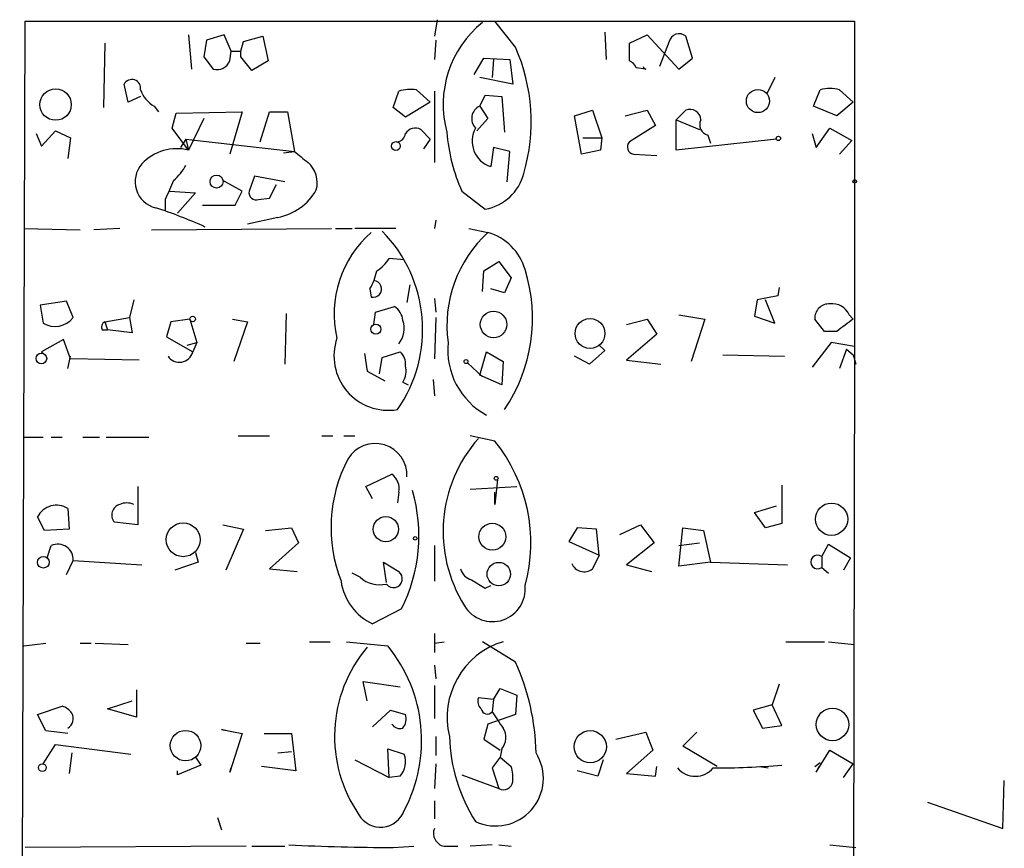
# Model space of a CAD drawing. Extents: x 4 to 733, y 3726 to 4653.
# Drawn here: x 549 to 610, y 3915 to 3966 of the extents above; entities that cross this region are included whole.
import ezdxf

# ---------------------------------------------------------------- set-up
doc = ezdxf.new("R2010")
doc.units = 0
doc.header["$MEASUREMENT"] = 0
doc.layers.add('MAIN', color=5, linetype='CONTINUOUS')

msp = doc.modelspace()

# ---------------------------------------------------------------- linework, layer by layer
at = {"layer": 'MAIN'}
for p, q in [((548.8093, 3862.5409), (549.148, 3965.7496)), ((549.148, 3965.7496), (600.2867, 3965.7496)), ((574.548, 3965.8342), (574.3787, 3964.8182)), ((579.374, 3964.1409), (578.104, 3965.7496)), ((600.2867, 3965.7496), (600.2867, 3945.6836)), ((559.2233, 3964.9029), (559.3927, 3962.7862)), ((561.4247, 3964.9029), (560.324, 3964.5642)), ((561.848, 3963.8869), (561.4247, 3964.9029)), ((562.61, 3964.4796), (563.7953, 3964.8182)), ((563.7953, 3964.8182), (564.134, 3963.2942)), ((584.8773, 3965.0722), (584.962, 3963.3789)), ((586.4013, 3964.3949), (587.502, 3964.9029)), ((587.502, 3964.9029), (589.4493, 3962.7862)), ((590.296, 3963.4636), (589.8727, 3964.8182)), ((554.0587, 3964.3949), (553.974, 3960.4156)), ((560.324, 3964.5642), (560.1547, 3963.5482)), ((562.4407, 3963.8869), (562.61, 3964.4796)), ((574.4633, 3964.5642), (574.3787, 3963.3789)), ((586.4013, 3963.2942), (586.4013, 3964.3949)), ((588.8567, 3964.4796), (588.264, 3962.9556)), ((560.1547, 3963.5482), (560.7473, 3962.7862)), ((561.7633, 3963.2942), (561.848, 3963.8869)), ((561.848, 3963.8869), (562.4407, 3963.8869)), ((562.4407, 3963.5482), (562.4407, 3963.8869)), ((563.118, 3962.7016), (562.4407, 3963.5482)), ((564.134, 3963.2942), (563.118, 3962.7016)), ((576.834, 3962.4476), (577.4267, 3963.4636)), ((577.4267, 3963.4636), (579.0353, 3963.3789)), ((578.0193, 3963.3789), (577.9347, 3962.2782)), ((579.0353, 3963.3789), (579.2047, 3961.8549)), ((589.4493, 3962.7862), (590.296, 3963.4636)), ((587.4173, 3962.7862), (586.8247, 3962.8709)), ((555.498, 3960.7542), (555.244, 3961.8549)), ((579.2047, 3961.8549), (577.1727, 3962.2782)), ((595.376, 3962.2782), (594.868, 3961.2622)), ((556.26, 3961.0929), (555.498, 3960.7542)), ((571.8387, 3960.4156), (572.1773, 3961.4316)), ((573.278, 3961.5162), (574.1247, 3960.7542)), ((574.3787, 3961.4316), (574.3787, 3957.0289)), ((577.1727, 3960.5002), (577.5113, 3961.1776)), ((577.5113, 3961.1776), (578.5273, 3961.0929)), ((578.5273, 3961.0929), (578.6967, 3958.8916)), ((597.7467, 3960.5002), (598.17, 3961.5162)), ((599.3553, 3961.5162), (600.202, 3960.7542)), ((557.1067, 3960.5002), (557.3607, 3960.1616)), ((574.1247, 3960.7542), (572.6007, 3959.8229)), ((577.1727, 3960.5002), (577.6807, 3959.7382)), ((599.186, 3959.9076), (597.7467, 3960.5002)), ((600.202, 3960.7542), (599.186, 3959.9076)), ((558.2073, 3959.1456), (558.4613, 3960.0769)), ((558.4613, 3960.0769), (562.5253, 3960.1616)), ((562.5253, 3960.1616), (561.7633, 3957.5369)), ((563.626, 3958.2989), (564.2187, 3960.1616)), ((564.2187, 3960.1616), (565.3193, 3960.1616)), ((565.3193, 3960.1616), (565.7427, 3957.7062)), ((572.6007, 3959.8229), (571.8387, 3960.4156)), ((583.0147, 3959.9076), (584.1153, 3960.2462)), ((583.438, 3957.5369), (583.0147, 3959.9076)), ((584.1153, 3960.2462), (584.708, 3958.5529)), ((586.1473, 3959.9076), (587.502, 3960.2462)), ((587.502, 3960.2462), (588.01, 3959.3149)), ((589.28, 3959.6536), (589.8727, 3960.2462)), ((560.1547, 3959.7382), (559.2233, 3957.7909)), ((577.6807, 3959.7382), (577.0033, 3958.9762)), ((588.01, 3959.3149), (586.4013, 3958.2989)), ((589.28, 3959.6536), (590.7193, 3959.0609)), ((589.28, 3957.7909), (589.28, 3959.6536)), ((549.8253, 3958.8069), (550.164, 3958.0449)), ((550.164, 3958.0449), (551.0107, 3958.9762)), ((551.0107, 3958.9762), (551.942, 3958.5529)), ((559.2233, 3957.7909), (558.2073, 3959.1456)), ((573.532, 3959.0609), (574.1247, 3958.4682)), ((591.2273, 3958.7222), (591.3967, 3958.2142)), ((597.662, 3958.8069), (597.916, 3957.9602)), ((597.916, 3957.9602), (598.7627, 3959.1456)), ((598.7627, 3959.1456), (600.1173, 3958.3836)), ((551.942, 3958.5529), (551.7727, 3957.2829)), ((559.054, 3958.4682), (558.7153, 3957.9602)), ((559.054, 3958.4682), (559.2233, 3957.7909)), ((559.054, 3958.4682), (565.7427, 3957.7062)), ((574.1247, 3958.4682), (573.7013, 3957.8756)), ((583.5227, 3958.5529), (584.708, 3958.5529)), ((584.708, 3958.5529), (584.6233, 3957.7909)), ((595.4607, 3958.4682), (589.28, 3957.7909)), ((600.1173, 3958.3836), (599.3553, 3957.5369)), ((565.0653, 3957.6216), (565.7427, 3957.7062)), ((578.0193, 3957.9602), (577.85, 3956.7749)), ((579.0353, 3957.7062), (578.0193, 3957.9602)), ((578.866, 3955.8436), (579.0353, 3957.7062)), ((584.6233, 3957.7909), (583.438, 3957.5369)), ((586.6553, 3957.5369), (588.0947, 3957.4522)), ((562.5253, 3955.2509), (561.34, 3955.9282)), ((563.2873, 3956.1822), (562.9487, 3955.2509)), ((565.15, 3955.8436), (563.2873, 3956.1822)), ((564.2187, 3954.8276), (564.642, 3955.6742)), ((558.038, 3955.2509), (559.6467, 3955.1662)), ((559.6467, 3955.1662), (558.546, 3953.8962)), ((562.102, 3954.4042), (562.5253, 3955.2509)), ((576.072, 3955.2509), (577.5113, 3954.1502)), ((557.784, 3954.7429), (557.784, 3954.0656)), ((560.07, 3954.4042), (562.102, 3954.4042)), ((563.5413, 3954.7429), (564.2187, 3954.8276)), ((564.7267, 3953.6422), (562.864, 3953.2189)), ((574.4633, 3953.4729), (574.3787, 3952.9649)), ((549.0633, 3952.9649), (552.5347, 3952.8802)), ((554.99, 3952.9649), (553.3813, 3952.8802)), ((556.9373, 3952.8802), (568.0287, 3952.9649)), ((568.2827, 3952.9649), (569.2987, 3952.9649)), ((572.008, 3952.9649), (569.468, 3952.9649)), ((576.4953, 3952.9649), (577.6807, 3952.7109)), ((572.516, 3951.0176), (571.5847, 3951.1022)), ((577.4267, 3950.3402), (578.358, 3950.9329)), ((578.358, 3950.9329), (579.12, 3949.9169)), ((577.342, 3949.0702), (577.4267, 3950.3402)), ((579.12, 3949.9169), (578.6967, 3948.9856)), ((570.3993, 3949.2396), (570.484, 3948.7316)), ((572.8547, 3949.4936), (572.6853, 3948.3929)), ((578.6967, 3948.9856), (577.85, 3949.2396)), ((595.63, 3949.3242), (595.5453, 3948.8162)), ((551.688, 3948.4776), (550.0793, 3948.2236)), ((552.1113, 3947.4616), (551.688, 3948.4776)), ((555.8367, 3948.5622), (555.5827, 3947.4616)), ((574.3787, 3948.6469), (574.4633, 3947.8002)), ((594.2753, 3948.5622), (594.106, 3947.5462)), ((595.5453, 3948.8162), (594.2753, 3948.5622)), ((595.376, 3947.1229), (594.7833, 3948.5622)), ((550.0793, 3948.2236), (550.2487, 3947.1229)), ((565.2347, 3947.7156), (565.15, 3944.5829)), ((570.6533, 3947.0382), (570.738, 3947.8002)), ((570.738, 3947.8002), (571.9233, 3948.1389)), ((554.0587, 3947.2076), (555.5827, 3947.4616)), ((554.0587, 3947.2076), (554.228, 3946.6996)), ((555.5827, 3947.4616), (555.752, 3946.5302)), ((558.1227, 3947.2076), (557.8687, 3946.2762)), ((559.308, 3947.3769), (558.1227, 3947.2076)), ((559.308, 3947.3769), (559.7313, 3945.9376)), ((561.9327, 3947.3769), (562.864, 3947.2076)), ((562.864, 3947.2076), (562.0173, 3944.7522)), ((574.4633, 3947.4616), (574.3787, 3944.9216)), ((586.232, 3947.0382), (587.502, 3947.3769)), ((587.502, 3947.3769), (588.0947, 3946.4456)), ((589.4493, 3947.6309), (591.058, 3947.3769)), ((591.058, 3947.3769), (590.2113, 3944.7522)), ((594.106, 3947.5462), (595.376, 3947.1229)), ((598.424, 3946.6149), (597.8313, 3947.3769)), ((599.948, 3947.6309), (600.202, 3947.3769)), ((553.8893, 3946.6996), (554.228, 3946.6996)), ((555.752, 3946.5302), (554.228, 3946.6996)), ((599.186, 3946.6149), (598.424, 3946.6149)), ((551.5187, 3946.1069), (550.164, 3945.3449)), ((551.942, 3944.9216), (551.5187, 3946.1069)), ((557.8687, 3946.2762), (559.4773, 3945.3449)), ((559.1387, 3945.7682), (559.7313, 3945.9376)), ((559.7313, 3945.9376), (559.4773, 3945.3449)), ((588.0947, 3946.4456), (586.232, 3944.8369)), ((598.8473, 3945.9376), (597.662, 3944.4136)), ((600.2867, 3945.6836), (598.8473, 3945.9376)), ((550.164, 3945.3449), (550.3333, 3945.1756)), ((571.1613, 3945.0062), (572.262, 3945.3449)), ((577.1727, 3943.9056), (577.596, 3945.3449)), ((577.596, 3945.3449), (578.612, 3944.7522)), ((584.8773, 3945.4296), (583.946, 3944.5829)), ((584.5387, 3945.7682), (584.8773, 3945.4296)), ((599.7787, 3945.5142), (599.3553, 3944.3289)), ((599.7787, 3945.5142), (600.202, 3945.1756)), ((600.2867, 3945.6836), (600.202, 3910.2082)), ((551.7727, 3944.3289), (551.942, 3945.0909)), ((556.1753, 3944.8369), (551.942, 3944.9216)), ((570.0607, 3945.2602), (570.23, 3944.1596)), ((570.992, 3943.9902), (571.1613, 3945.0062)), ((578.612, 3944.7522), (578.5273, 3943.3129)), ((583.946, 3944.5829), (583.0147, 3945.0909)), ((586.232, 3944.8369), (588.3487, 3944.5829)), ((592.1587, 3945.1756), (595.9687, 3945.0909)), ((600.202, 3945.1756), (600.3713, 3944.5829)), ((570.23, 3944.1596), (571.3307, 3943.5669)), ((576.4107, 3944.6676), (577.342, 3943.8209)), ((572.4313, 3943.4822), (572.77, 3943.3129)), ((574.294, 3943.6516), (574.3787, 3942.6356)), ((578.5273, 3943.3129), (577.1727, 3943.9056)), ((549.0633, 3940.0956), (550.2487, 3940.0956)), ((550.7567, 3940.0956), (551.434, 3940.0956)), ((552.704, 3940.0956), (553.72, 3940.0956)), ((554.1433, 3940.0956), (556.768, 3940.0956)), ((562.2713, 3940.1802), (564.2187, 3940.1802)), ((567.436, 3940.1802), (568.1133, 3940.1802)), ((568.7907, 3940.1802), (569.468, 3940.1802)), ((578.104, 3939.8416), (576.58, 3940.1802)), ((570.1453, 3937.0476), (571.754, 3937.8096)), ((578.2733, 3937.4709), (578.104, 3935.9469)), ((556.0907, 3937.0476), (556.0907, 3934.6769)), ((570.5687, 3936.2856), (570.1453, 3937.0476)), ((576.58, 3936.8782), (579.4587, 3937.0476)), ((595.7993, 3937.1322), (595.7993, 3934.7616)), ((572.1773, 3936.7089), (572.0927, 3936.0316)), ((578.104, 3935.9469), (578.104, 3936.7089)), ((551.7727, 3935.6929), (551.8573, 3934.4229)), ((594.106, 3935.4389), (595.4607, 3935.8622)), ((550.3333, 3934.3382), (549.91, 3935.1849)), ((594.7833, 3934.5076), (594.106, 3935.4389)), ((551.8573, 3934.4229), (550.3333, 3934.3382)), ((556.0907, 3934.6769), (554.6513, 3934.8462)), ((561.34, 3934.6769), (562.61, 3934.4229)), ((562.61, 3934.4229), (561.5093, 3931.8829)), ((563.9647, 3934.3382), (565.5733, 3934.5076)), ((565.5733, 3934.5076), (565.9967, 3933.5762)), ((583.184, 3934.5076), (582.676, 3933.6609)), ((584.3693, 3934.4229), (583.184, 3934.5076)), ((584.5387, 3932.8142), (584.3693, 3934.4229)), ((585.8087, 3934.0842), (587.0787, 3934.6769)), ((587.0787, 3934.6769), (587.9253, 3933.5762)), ((589.4493, 3932.1369), (589.7033, 3934.5076)), ((589.7033, 3934.5076), (590.9733, 3934.3382)), ((595.7993, 3934.7616), (594.7833, 3934.5076)), ((590.9733, 3934.3382), (591.3967, 3932.3909)), ((550.5027, 3932.6449), (550.7567, 3933.4069)), ((565.9967, 3933.5762), (564.2187, 3931.9676)), ((574.3787, 3933.4069), (574.3787, 3931.2056)), ((582.676, 3933.6609), (584.5387, 3932.8142)), ((587.9253, 3933.5762), (586.232, 3932.2216)), ((589.4493, 3933.4069), (590.7193, 3933.5762)), ((598.2547, 3932.7296), (598.678, 3933.4916)), ((598.678, 3933.4916), (600.0327, 3932.6449)), ((559.6467, 3932.9836), (559.816, 3932.3909)), ((584.5387, 3932.8142), (584.1153, 3931.9676)), ((598.2547, 3932.7296), (598.2547, 3932.0522)), ((600.0327, 3932.6449), (599.6093, 3931.8829)), ((551.688, 3931.6289), (552.1113, 3932.4756)), ((552.1113, 3932.4756), (556.3447, 3932.2216)), ((559.816, 3932.3909), (558.3767, 3931.8829)), ((564.2187, 3931.9676), (565.912, 3931.7982)), ((571.4153, 3931.1209), (571.246, 3932.3909)), ((571.246, 3932.3909), (572.1773, 3931.7982)), ((586.232, 3932.2216), (587.756, 3931.7982)), ((591.3967, 3932.3909), (589.4493, 3932.1369)), ((591.3967, 3932.3909), (596.138, 3932.2216)), ((598.2547, 3932.0522), (598.678, 3931.7136)), ((569.8067, 3931.4596), (569.2987, 3931.7136)), ((577.5113, 3930.7822), (577.85, 3930.9516)), ((572.3467, 3929.5122), (570.5687, 3928.5809)), ((574.3787, 3927.9882), (574.3787, 3926.8029)), ((549.0633, 3927.2262), (550.418, 3927.3956)), ((552.5347, 3927.3956), (553.212, 3927.3956)), ((553.466, 3927.3956), (555.498, 3927.3109)), ((562.7793, 3927.3956), (563.626, 3927.3956)), ((566.674, 3927.4802), (567.944, 3927.4802)), ((568.96, 3927.4802), (571.5, 3927.2262)), ((574.3787, 3927.3956), (574.9713, 3927.4802)), ((579.374, 3926.2102), (577.342, 3927.4802)), ((596.0533, 3927.4802), (598.424, 3927.4802)), ((598.678, 3927.4802), (600.2867, 3927.3109)), ((574.3787, 3926.0409), (574.4633, 3925.1942)), ((570.23, 3923.8396), (569.976, 3925.0249)), ((569.976, 3925.0249), (572.262, 3924.6862)), ((574.3787, 3924.7709), (574.3787, 3922.7389)), ((595.63, 3924.8556), (595.2067, 3923.5856)), ((556.006, 3924.5169), (556.006, 3922.8236)), ((578.0193, 3923.9242), (578.4427, 3924.6016)), ((578.4427, 3924.6016), (579.4587, 3924.1782)), ((579.4587, 3924.1782), (579.374, 3922.9929)), ((549.91, 3922.9929), (551.434, 3923.5009)), ((554.228, 3923.3316), (555.752, 3923.8396)), ((578.0193, 3923.9242), (577.088, 3924.0089)), ((578.0193, 3923.9242), (577.9347, 3923.1622)), ((595.2067, 3923.5856), (594.0213, 3923.2469)), ((595.7993, 3922.3156), (595.2067, 3923.5856)), ((550.418, 3921.9769), (549.91, 3922.9929)), ((556.006, 3922.8236), (554.228, 3923.3316)), ((570.5687, 3922.2309), (571.6693, 3923.2469)), ((571.6693, 3923.2469), (572.6007, 3922.9929)), ((579.374, 3922.9929), (577.6807, 3922.4002)), ((594.0213, 3923.2469), (594.614, 3922.1462)), ((577.6807, 3922.4002), (577.4267, 3921.4689)), ((594.614, 3922.1462), (595.7993, 3922.3156)), ((551.7727, 3921.8076), (550.418, 3921.9769)), ((561.594, 3921.9769), (561.2553, 3922.0616)), ((561.2553, 3922.0616), (562.5253, 3921.8076)), ((562.5253, 3921.8076), (561.7633, 3919.4369)), ((563.88, 3921.8076), (565.5733, 3921.8076)), ((565.5733, 3921.8076), (565.8273, 3919.5216)), ((574.4633, 3921.6382), (574.4633, 3920.4529)), ((585.5547, 3921.4689), (587.4173, 3921.8922)), ((587.4173, 3921.8922), (587.8407, 3920.7916)), ((589.7033, 3921.0456), (590.55, 3921.8922)), ((550.2487, 3919.9449), (551.0107, 3921.1302)), ((551.0107, 3921.1302), (555.6673, 3920.5376)), ((577.4267, 3921.4689), (578.4427, 3920.7916)), ((591.82, 3919.7756), (589.7033, 3921.0456)), ((552.0267, 3920.6222), (551.8573, 3919.3522)), ((564.7267, 3920.6222), (565.5733, 3920.7069)), ((571.5847, 3919.0982), (571.5, 3920.8762)), ((571.5, 3920.8762), (572.516, 3920.5376)), ((578.5273, 3920.8762), (578.4427, 3920.3682)), ((587.8407, 3920.7916), (586.232, 3919.3522)), ((597.916, 3919.4369), (598.7627, 3920.7916)), ((598.7627, 3920.7916), (600.202, 3919.9449)), ((559.9853, 3919.8602), (558.546, 3919.2676)), ((559.6467, 3920.3682), (559.9853, 3919.8602)), ((569.468, 3920.1989), (571.5847, 3919.0982)), ((574.4633, 3919.9449), (574.3787, 3918.4209)), ((578.4427, 3920.3682), (577.9347, 3919.6909)), ((578.4427, 3920.3682), (579.12, 3919.7756)), ((584.7927, 3920.1989), (584.454, 3919.1829)), ((597.8313, 3919.7756), (598.17, 3920.0296)), ((599.6093, 3919.0982), (600.202, 3919.9449)), ((558.546, 3919.2676), (558.546, 3919.5216)), ((561.7633, 3919.4369), (561.848, 3919.6909)), ((565.8273, 3919.5216), (563.7107, 3919.7756)), ((572.262, 3919.1829), (571.5847, 3919.0982)), ((576.072, 3919.2676), (578.358, 3918.4209)), ((577.9347, 3919.6909), (578.358, 3918.4209)), ((584.454, 3919.1829), (583.184, 3919.5216)), ((586.232, 3919.3522), (588.01, 3919.1829)), ((588.01, 3919.1829), (588.0947, 3919.7756)), ((594.4447, 3919.7756), (594.9527, 3919.6909)), ((598.0853, 3919.7756), (597.916, 3919.4369)), ((609.4307, 3915.9656), (609.5153, 3918.9289)), ((574.3787, 3917.6589), (574.3787, 3916.5582)), ((604.774, 3917.5742), (609.4307, 3915.9656)), ((561.0013, 3916.6429), (561.2553, 3915.8809)), ((577.9347, 3914.9496), (576.58, 3914.8649)), ((578.358, 3914.9496), (579.12, 3914.8649)), ((598.7627, 3914.9496), (600.3713, 3914.7802)), ((562.7793, 3914.8649), (549.148, 3914.7802)), ((563.118, 3914.8649), (565.15, 3914.8649)), ((571.8387, 3914.7802), (573.1087, 3914.8649)), ((574.9713, 3914.8649), (575.818, 3914.8649))]:
    msp.add_line(p, q, dxfattribs=at)
for centre, radius in [((551.0192, 3960.6009), 0.9715), ((594.3252, 3960.8183), 0.7142), ((595.5876, 3958.5106), 0.1338), ((572.008, 3958.0449), 0.2677), ((560.9459, 3955.8534), 0.401), ((600.2866, 3955.8648), 0.1058), ((578.028, 3947.042), 0.8193), ((559.4773, 3947.377), 0.1693), ((583.9716, 3946.485), 0.9201), ((570.7721, 3946.7529), 0.3091), ((550.1452, 3944.9389), 0.3285), ((576.3259, 3944.7523), 0.1197), ((578.1886, 3937.5556), 0.1197), ((598.8642, 3935.0324), 0.995), ((571.3849, 3934.4173), 0.7737), ((558.8876, 3933.7668), 1.0452), ((577.9506, 3933.9496), 0.8285), ((573.1933, 3933.8514), 0.1058), ((550.267, 3932.3762), 0.3573), ((578.3483, 3931.6481), 0.7222), ((598.9208, 3922.377), 1.0016), ((559.0362, 3921.0686), 0.9408), ((583.9873, 3921.004), 0.9935), ((550.2063, 3919.7121), 0.2366)]:
    msp.add_circle(centre, radius, dxfattribs=at)
for centre, radius, start, end in [((581.4423, 3960.588), 6.5259, 128.925678, 195.066923), ((589.4686, 3964.3372), 0.6282, 49.965551, 166.899431), ((569.0289, 3959.555), 11.316, 343.555513, 23.907326), ((560.9651, 3963.6206), 0.8624, 255.37074, 337.759362), ((586.1049, 3962.5743), 0.7785, 22.394546, 67.621866), ((587.4315, 3962.9697), 0.184, 184.39393, 265.575031), ((555.7246, 3961.6034), 0.5424, 350.749523, 152.376749), ((558.046, 3962.1438), 1.8931, 199.361464, 240.252491), ((572.9817, 3958.168), 3.3613, 84.942766, 103.846069), ((598.7626, 3959.4851), 2.1158, 73.732105, 106.265296), ((577.5146, 3959.735), 0.8381, 114.075631, 224.685802), ((590.1408, 3959.6394), 0.6634, 1.226592, 113.837087), ((591.3884, 3959.3573), 0.6552, 153.114274, 255.766515), ((572.0079, 3958.8917), 0.5988, 278.140927, 351.859073), ((573.1933, 3958.4684), 0.6825, 60.245747, 150.264491), ((586.572, 3959.8763), 11.4736, 184.923344, 203.774177), ((578.3402, 3958.3357), 1.636, 150.327661, 252.564076), ((586.7259, 3957.9838), 0.4524, 135.850821, 261.022765), ((558.5037, 3954.9209), 2.9589, 75.924306, 136.858382), ((735.5006, 4169.0296), 271.0633, 231.224788, 231.453958), ((557.5816, 3955.8438), 1.6556, 138.342318, 256.364138), ((556.3434, 3958.2998), 3.0695, 309.407873, 332.017332), ((565.4383, 3955.7607), 1.7126, 345.627829, 47.77357), ((576.9999, 3957.0781), 2.9722, 279.907589, 345.852016), ((854.3839, 3828.3266), 322.4168, 156.686244, 156.915411), ((563.3958, 3955.1728), 0.4539, 170.091474, 288.698431), ((564.0522, 3957.0924), 3.5155, 281.061579, 330.018198), ((548.725, 3927.9523), 27.6126, 65.354986, 72.144918), ((574.8195, 3947.7), 6.6262, 130.866813, 193.15833), ((565.0321, 3946.7342), 8.6202, 324.992298, 44.681344), ((582.8566, 3947.0029), 7.7053, 132.201111, 187.946914), ((576.7672, 3949.5114), 3.3274, 15.934752, 74.065248), ((569.509, 3952.4159), 2.4565, 302.329512, 327.670488), ((567.6743, 3950.9197), 3.2013, 328.344073, 349.57077), ((570.4329, 3947.4155), 9.9975, 325.7501, 17.518608), ((570.6057, 3949.2334), 0.5163, 256.36745, 84.711146), ((598.9166, 3947.2018), 1.1171, 22.589091, 97.919017), ((571.331, 3947.2078), 1.1035, 4.386361, 57.538365), ((598.7034, 3947.4361), 0.8741, 86.110059, 183.883402), ((550.9868, 3948.3545), 1.4358, 239.065671, 321.548956), ((554.2281, 3946.8689), 0.3787, 116.571817, 206.551521), ((571.0724, 3946.79), 1.4487, 319.697688, 20.282478), ((790.1938, 3692.9961), 317.5004, 126.755299, 126.984482), ((571.5467, 3945.1044), 3.3602, 161.12181, 279.351594), ((579.7691, 3945.4682), 4.568, 174.101947, 241.59365), ((558.659, 3945.5555), 0.845, 213.359045, 345.567406), ((571.6152, 3944.5951), 0.9902, 354.384402, 49.217958), ((571.2455, 3944.202), 1.3872, 328.741564, 12.329), ((583.5529, 3934.2816), 8.6383, 138.452114, 212.175528), ((570.3817, 3933.5834), 9.9397, 344.646398, 39.021524), ((570.7292, 3937.7415), 1.9587, 357.035488, 149.319692), ((577.132, 3934.5069), 9.1286, 152.366283, 201.20127), ((571.1402, 3936.9418), 1.0629, 347.34315, 54.728008), ((563.5219, 3934.0053), 9.9028, 333.017323, 16.35382), ((551.0751, 3934.5818), 1.3119, 57.877496, 152.6322), ((555.1557, 3935.2934), 0.6741, 104.227936, 221.56013), ((555.4133, 3934.9726), 1.0623, 66.511757, 113.483296), ((551.1524, 3932.5317), 0.9605, 356.651754, 114.328926), ((598.0007, 3932.3909), 0.4234, 53.132809, 306.867191), ((576.9609, 3932.2638), 1.0177, 196.921424, 253.078576), ((583.6073, 3932.6132), 0.8215, 201.943872, 308.197966), ((570.9921, 3932.6959), 1.7128, 226.204082, 284.30479), ((571.8556, 3931.3579), 0.5453, 216.153291, 53.846709), ((572.0112, 3931.686), 3.4238, 188.065966, 245.082384), ((577.9619, 3930.7334), 2.0166, 211.437377, 6.211553), ((704.1011, 4142.7081), 246.8554, 238.919682, 239.148841), ((576.7499, 3921.6438), 8.5285, 139.861282, 214.508073), ((564.3671, 3921.3821), 9.2213, 332.092974, 39.328316), ((580.0324, 3922.8232), 4.8688, 106.961875, 194.086476), ((566.5961, 3920.3678), 14.0502, 1.037483, 24.571156), ((551.095, 3922.3997), 1.1522, 36.039438, 72.889228), ((577.6805, 3923.7972), 0.6292, 160.338213, 227.731211), ((551.434, 3922.7389), 0.6826, 299.745922, 29.745922), ((571.6689, 3922.739), 0.9658, 322.133342, 15.242111), ((577.6341, 3923.3993), 0.3828, 190.185709, 321.735184), ((832.2962, 4091.9944), 305.2934, 213.57418, 213.803342), ((572.2619, 3922.7246), 0.6027, 212.566713, 286.324089), ((585.4469, 3921.8736), 10.1396, 181.330289, 212.746091), ((577.7343, 3921.5669), 1.0516, 318.944259, 33.42563), ((571.2732, 3920.0695), 1.328, 318.119251, 20.638858), ((578.1552, 3919.0566), 2.9403, 245.131905, 32.172281), ((591.4578, 3975.4079), 55.7171, 270.111266, 274.469041), ((576.8306, 3919.0979), 2.3876, 353.900432, 16.489619), ((590.4654, 3920.6222), 1.4417, 220.234492, 319.762942), ((578.6402, 3918.9148), 0.5689, 240.257617, 352.871236), ((571.0604, 3917.584), 1.545, 209.970273, 340.418022), ((575.1373, 3915.6642), 0.8163, 158.331539, 258.267497), ((573.3851, 4095.8186), 181.045, 267.473382, 269.510601)]:
    msp.add_arc(centre, radius, start, end, dxfattribs=at)

doc.saveas('drawing.dxf')
